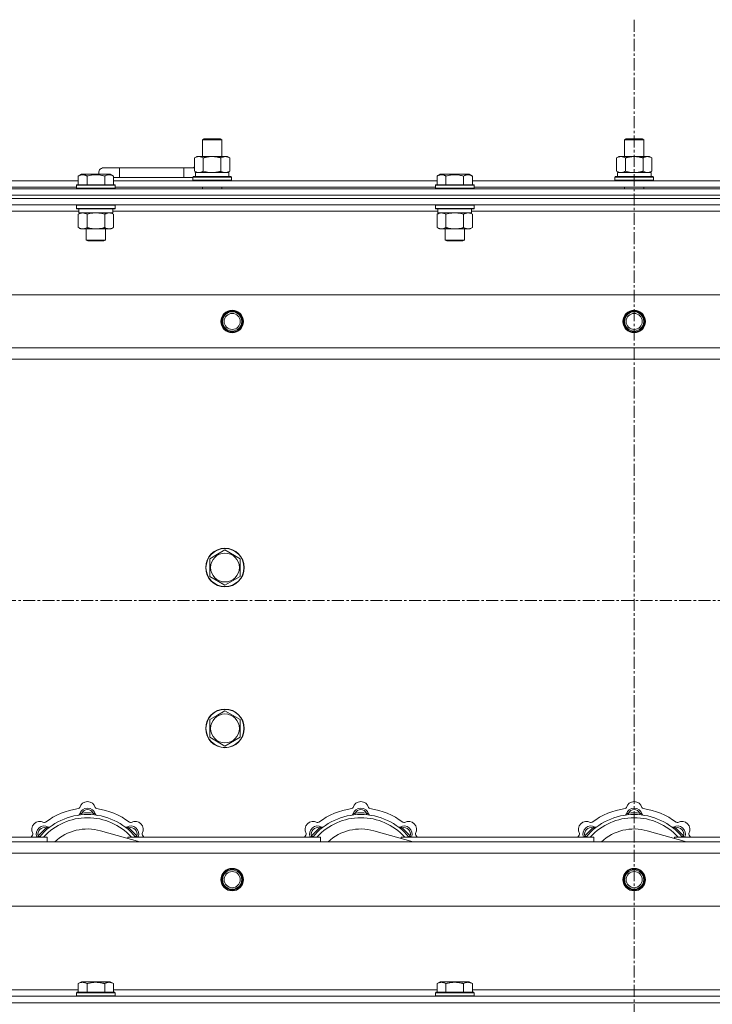
# Model space of a CAD drawing. Units: millimetres. Extents: x 0 to 30654, y -7 to 21000.
# Drawn here: x 9585 to 10016, y 15802 to 16414 of the extents above; entities that cross this region are included whole.
import ezdxf

# ---------------------------------------------------------------- set-up
doc = ezdxf.new("R2010")
doc.units = ezdxf.units.MM
doc.linetypes.add('K5LT_AXLED', pattern=[12, 7.5, -1.5, 1.5, -1.5])
doc.linetypes.add('K5LT_THIN', pattern=[0])
for name, color, linetype, true_color in [('OSI', 2, 'Continuous', 0xffff00), ('R', 1, 'Continuous', 0xff0000), ('WELDING', 7, 'Continuous', 0xffffff)]:
    doc.layers.add(name, color=color, linetype=linetype, true_color=true_color)

msp = doc.modelspace()

# ---------------------------------------------------------------- linework, layer by layer
at = {"layer": 'OSI', "color": 30, "linetype": 'K5LT_AXLED', "lineweight": 18, "true_color": 0xff8000}
for p, q in [((9966.95, 16414.36), (9966.95, 12557.29)), ((2566.95, 16053.29), (10656.95, 16053.29))]:
    msp.add_line(p, q, dxfattribs=at)
at = {"layer": 'R', "color": 7, "linetype": 'K5LT_THIN', "lineweight": 18}
for p, q in [((9698.45, 16339.71), (9699.45, 16340.29)), ((9698.45, 16339.71), (9709.65, 16339.71)), ((9698.45, 16329.29), (9698.45, 16339.71)), ((9699.45, 16340.29), (9708.78, 16340.29)), ((9708.78, 16340.29), (9709.45, 16340.29)), ((9710.45, 16339.71), (9709.45, 16340.29)), ((9709.65, 16339.71), (9710.45, 16339.71)), ((9710.45, 16329.29), (9710.45, 16339.71)), ((9960.95, 16339.71), (9961.95, 16340.29)), ((9960.95, 16339.71), (9972.15, 16339.71)), ((9960.95, 16329.29), (9960.95, 16339.71)), ((9961.95, 16340.29), (9971.28, 16340.29)), ((9971.28, 16340.29), (9971.95, 16340.29)), ((9972.95, 16339.71), (9971.95, 16340.29)), ((9972.15, 16339.71), (9972.95, 16339.71)), ((9972.95, 16329.29), (9972.95, 16339.71)), ((9693.48, 16328.44), (9694.95, 16329.29)), ((9693.48, 16320.14), (9693.48, 16328.44)), ((9694.95, 16329.29), (9704.45, 16329.29)), ((9698.97, 16320.14), (9698.97, 16328.44)), ((9704.45, 16329.29), (9713.95, 16329.29)), ((9709.94, 16320.14), (9709.94, 16328.44)), ((9715.42, 16328.44), (9713.95, 16329.29)), ((9715.42, 16320.14), (9715.42, 16328.44)), ((9955.98, 16328.44), (9957.45, 16329.29)), ((9955.98, 16320.14), (9955.98, 16328.44)), ((9957.45, 16329.29), (9966.95, 16329.29)), ((9961.47, 16320.14), (9961.47, 16328.44)), ((9966.95, 16329.29), (9976.45, 16329.29)), ((9972.44, 16320.14), (9972.44, 16328.44)), ((9977.92, 16328.44), (9976.45, 16329.29)), ((9977.92, 16320.14), (9977.92, 16328.44)), ((9621.18, 16317.13), (9623.18, 16318.29)), ((9624.38, 16318.29), (9623.18, 16318.29)), ((9641.13, 16318.29), (9624.38, 16318.29)), ((9646.95, 16322.29), (9636.95, 16322.29)), ((9643.12, 16317.13), (9641.13, 16318.29)), ((9646.95, 16316.29), (9646.95, 16322.29)), ((9686.95, 16322.29), (9646.95, 16322.29)), ((9686.95, 16316.29), (9686.95, 16322.29)), ((9693.48, 16322.29), (9686.95, 16322.29)), ((9693.48, 16320.14), (9694.95, 16319.29)), ((9694, 16319.29), (9714.95, 16319.29)), ((9694.09, 16317.91), (9694.02, 16316.79)), ((9715.42, 16320.14), (9713.95, 16319.29)), ((9714.95, 16316.79), (9714.95, 16319.29)), ((9844.38, 16317.13), (9846.38, 16318.29)), ((9847.58, 16318.29), (9846.38, 16318.29)), ((9864.33, 16318.29), (9847.58, 16318.29)), ((9866.32, 16317.13), (9864.33, 16318.29)), ((9866.32, 16317.13), (9864.33, 16318.29)), ((9955.98, 16320.14), (9957.45, 16319.29)), ((9956.5, 16319.29), (9977.45, 16319.29)), ((9956.59, 16317.91), (9956.52, 16316.79)), ((9977.92, 16320.14), (9976.45, 16319.29)), ((9977.45, 16316.79), (9977.45, 16319.29)), ((9419.92, 16314.29), (9621.18, 16314.29)), ((9620.15, 16311.49), (9620.33, 16311.79)), ((9621.91, 16311.79), (9620.33, 16311.79)), ((9621.18, 16317.13), (9621.18, 16311.79)), ((9643.98, 16311.79), (9621.91, 16311.79)), ((9626.67, 16317.13), (9626.67, 16311.79)), ((9637.64, 16317.13), (9637.64, 16311.79)), ((9643.12, 16317.13), (9643.12, 16311.79)), ((9646.95, 16316.29), (9643.12, 16316.29)), ((9643.12, 16314.29), (9844.38, 16314.29)), ((9644.15, 16311.49), (9643.98, 16311.79)), ((9686.95, 16316.29), (9646.95, 16316.29)), ((9692.45, 16316.29), (9686.95, 16316.29)), ((9692.45, 16316.49), (9692.63, 16316.79)), ((9692.45, 16314.59), (9692.45, 16316.49)), ((9692.45, 16316.49), (9716.45, 16316.49)), ((9692.45, 16314.59), (9692.63, 16314.29)), ((9692.45, 16314.59), (9716.45, 16314.59)), ((9692.63, 16316.79), (9716.28, 16316.79)), ((9716.45, 16316.49), (9716.28, 16316.79)), ((9716.45, 16314.59), (9716.28, 16314.29)), ((9716.45, 16314.59), (9716.45, 16316.49)), ((9843.35, 16311.49), (9843.53, 16311.79)), ((9845.11, 16311.79), (9843.53, 16311.79)), ((9844.38, 16317.13), (9844.38, 16311.79)), ((9867.18, 16311.79), (9845.11, 16311.79)), ((9849.87, 16317.13), (9849.87, 16311.79)), ((9860.84, 16317.13), (9860.84, 16311.79)), ((9866.32, 16317.13), (9866.32, 16311.79)), ((9866.32, 16314.29), (10067.58, 16314.29)), ((9867.35, 16311.49), (9867.18, 16311.79)), ((9954.95, 16316.49), (9955.13, 16316.79)), ((9954.95, 16314.59), (9954.95, 16316.49)), ((9954.95, 16316.49), (9978.95, 16316.49)), ((9954.95, 16314.59), (9955.13, 16314.29)), ((9954.95, 16314.59), (9978.95, 16314.59)), ((9955.13, 16316.79), (9978.78, 16316.79)), ((9978.95, 16316.49), (9978.78, 16316.79)), ((9978.95, 16314.59), (9978.78, 16314.29)), ((9978.95, 16314.59), (9978.95, 16316.49)), ((9304.95, 16309.29), (10628.95, 16309.29)), ((9420.95, 16310.29), (9620.15, 16310.29)), ((9620.15, 16311.49), (9620.15, 16309.59)), ((9621.76, 16311.49), (9620.15, 16311.49)), ((9620.15, 16309.59), (9620.33, 16309.29)), ((9621.76, 16309.59), (9620.15, 16309.59)), ((9644.15, 16311.49), (9621.76, 16311.49)), ((9644.15, 16309.59), (9621.76, 16309.59)), ((9644.15, 16309.59), (9643.98, 16309.29)), ((9644.15, 16311.49), (9644.15, 16309.59)), ((9644.15, 16310.29), (9843.35, 16310.29)), ((9698.45, 16309.29), (9698.45, 16310.29)), ((9710.45, 16309.29), (9710.45, 16310.29)), ((9843.35, 16311.49), (9843.35, 16309.59)), ((9844.96, 16311.49), (9843.35, 16311.49)), ((9843.35, 16309.59), (9843.53, 16309.29)), ((9844.96, 16309.59), (9843.35, 16309.59)), ((9867.35, 16311.49), (9844.96, 16311.49)), ((9867.35, 16309.59), (9844.96, 16309.59)), ((9867.35, 16309.59), (9867.18, 16309.29)), ((9867.35, 16311.49), (9867.35, 16309.59)), ((9867.35, 16310.29), (10066.55, 16310.29)), ((9960.95, 16309.29), (9960.95, 16310.29)), ((9972.95, 16309.29), (9972.95, 16310.29)), ((9304.95, 16305.29), (10628.95, 16305.29)), ((9304.95, 16305.29), (10628.95, 16305.29)), ((10628.95, 16303.29), (9304.95, 16303.29)), ((9304.95, 16303.29), (10628.95, 16303.29)), ((10628.95, 16299.29), (9304.95, 16299.29)), ((9621.65, 16295.29), (9419.45, 16295.29)), ((9620.15, 16298.99), (9620.33, 16299.29)), ((9620.15, 16298.99), (9620.15, 16297.09)), ((9621.76, 16298.99), (9620.15, 16298.99)), ((9620.15, 16297.09), (9620.33, 16296.79)), ((9621.76, 16297.09), (9620.15, 16297.09)), ((9621.91, 16296.79), (9620.33, 16296.79)), ((9621.18, 16293.44), (9622.65, 16294.29)), ((9621.18, 16293.44), (9621.18, 16285.14)), ((9621.65, 16296.79), (9621.65, 16294.29)), ((9642.65, 16294.29), (9621.65, 16294.29)), ((9644.15, 16298.99), (9621.76, 16298.99)), ((9644.15, 16297.09), (9621.76, 16297.09)), ((9643.98, 16296.79), (9621.91, 16296.79)), ((9626.67, 16293.44), (9626.67, 16285.14)), ((9637.64, 16293.44), (9637.64, 16285.14)), ((9643.12, 16293.44), (9641.65, 16294.29)), ((9642.65, 16296.79), (9642.65, 16294.29)), ((9844.85, 16295.29), (9642.65, 16295.29)), ((9643.12, 16293.44), (9643.12, 16285.14)), ((9644.15, 16298.99), (9643.98, 16299.29)), ((9644.15, 16297.09), (9643.98, 16296.79)), ((9644.15, 16298.99), (9644.15, 16297.09)), ((9843.35, 16298.99), (9843.53, 16299.29)), ((9843.35, 16298.99), (9843.35, 16297.09)), ((9844.96, 16298.99), (9843.35, 16298.99)), ((9843.35, 16297.09), (9843.53, 16296.79)), ((9844.96, 16297.09), (9843.35, 16297.09)), ((9845.11, 16296.79), (9843.53, 16296.79)), ((9844.38, 16293.44), (9845.85, 16294.29)), ((9844.38, 16293.44), (9844.38, 16285.14)), ((9844.85, 16296.79), (9844.85, 16294.29)), ((9865.85, 16294.29), (9844.85, 16294.29)), ((9867.35, 16298.99), (9844.96, 16298.99)), ((9867.35, 16297.09), (9844.96, 16297.09)), ((9867.18, 16296.79), (9845.11, 16296.79)), ((9849.87, 16293.44), (9849.87, 16285.14)), ((9860.84, 16293.44), (9860.84, 16285.14)), ((9866.32, 16293.44), (9864.85, 16294.29)), ((9865.85, 16296.79), (9865.85, 16294.29)), ((10068.05, 16295.29), (9865.85, 16295.29)), ((9866.32, 16293.44), (9866.32, 16285.14)), ((9867.35, 16298.99), (9867.18, 16299.29)), ((9867.35, 16297.09), (9867.18, 16296.79)), ((9867.35, 16298.99), (9867.35, 16297.09)), ((9621.18, 16285.14), (9622.65, 16284.29)), ((9640.38, 16284.29), (9622.65, 16284.29)), ((9626.15, 16284.29), (9626.15, 16277.36)), ((9638.15, 16284.29), (9638.15, 16277.36)), ((9641.65, 16284.29), (9640.38, 16284.29)), ((9643.12, 16285.14), (9641.65, 16284.29)), ((9844.38, 16285.14), (9845.85, 16284.29)), ((9863.58, 16284.29), (9845.85, 16284.29)), ((9849.35, 16284.29), (9849.35, 16277.36)), ((9861.35, 16284.29), (9861.35, 16277.36)), ((9864.85, 16284.29), (9863.58, 16284.29)), ((9866.32, 16285.14), (9864.85, 16284.29)), ((9626.15, 16277.36), (9627.15, 16276.79)), ((9626.96, 16277.36), (9626.15, 16277.36)), ((9638.15, 16277.36), (9626.96, 16277.36)), ((9627.82, 16276.79), (9627.15, 16276.79)), ((9637.15, 16276.79), (9627.82, 16276.79)), ((9638.15, 16277.36), (9637.15, 16276.79)), ((9849.35, 16277.36), (9850.35, 16276.79)), ((9850.16, 16277.36), (9849.35, 16277.36)), ((9861.35, 16277.36), (9850.16, 16277.36)), ((9851.02, 16276.79), (9850.35, 16276.79)), ((9860.35, 16276.79), (9851.02, 16276.79)), ((9861.35, 16277.36), (9860.35, 16276.79)), ((9378.17, 16243.29), (10555.74, 16243.29)), ((9411.17, 16210.29), (10522.74, 16210.29)), ((10516.95, 16203.29), (9416.95, 16203.29)), ((9702.95, 16079.27), (9707.7, 16082.01)), ((9702.95, 16068.3), (9702.95, 16079.27)), ((9707.7, 16082.01), (9712.45, 16084.76)), ((9712.45, 16084.76), (9721.95, 16079.27)), ((9721.95, 16079.27), (9721.95, 16068.3)), ((9712.45, 16062.82), (9702.95, 16068.3)), ((9721.95, 16068.3), (9712.45, 16062.82)), ((9702.95, 15979.27), (9707.7, 15982.01)), ((9707.7, 15982.01), (9712.45, 15984.76)), ((9712.45, 15984.76), (9721.95, 15979.27)), ((9702.95, 15968.3), (9702.95, 15979.27)), ((9721.95, 15979.27), (9721.95, 15968.3)), ((9712.45, 15962.82), (9702.95, 15968.3)), ((9721.95, 15968.3), (9712.45, 15962.82)), ((9623.49, 15920.13), (9623.4, 15921.13)), ((9630.42, 15920.13), (9630.5, 15921.13)), ((9793.49, 15920.13), (9793.4, 15921.13)), ((9800.42, 15920.13), (9800.5, 15921.13)), ((9963.49, 15920.13), (9963.4, 15921.13)), ((9970.42, 15920.13), (9970.5, 15921.13)), ((9601.93, 15911.2), (9601.29, 15911.97)), ((9659.45, 15903.29), (9635.1, 15910.16)), ((9651.97, 15911.2), (9652.62, 15911.97)), ((9771.93, 15911.2), (9771.29, 15911.97)), ((9829.45, 15903.29), (9805.1, 15910.16)), ((9821.97, 15911.2), (9822.62, 15911.97)), ((9941.93, 15911.2), (9941.29, 15911.97)), ((9999.45, 15903.29), (9975.1, 15910.16)), ((9991.97, 15911.2), (9992.62, 15911.97)), ((9416.95, 15903.29), (10516.95, 15903.29)), ((9481.95, 15906.29), (9601.95, 15906.29)), ((9597.04, 15906.31), (9596.27, 15906.95)), ((9601.95, 15903.29), (9601.95, 15906.29)), ((9651.95, 15906.29), (9771.95, 15906.29)), ((9651.95, 15906.29), (9651.95, 15905.4)), ((9656.87, 15906.31), (9657.64, 15906.95)), ((9767.04, 15906.31), (9766.27, 15906.95)), ((9771.95, 15903.29), (9771.95, 15906.29)), ((9821.95, 15906.29), (9821.95, 15905.4)), ((9821.95, 15906.29), (9941.95, 15906.29)), ((9826.87, 15906.31), (9827.64, 15906.95)), ((9937.04, 15906.31), (9936.27, 15906.95)), ((9941.95, 15903.29), (9941.95, 15906.29)), ((9991.95, 15906.29), (9991.95, 15905.4)), ((9991.95, 15906.29), (10111.95, 15906.29)), ((9996.87, 15906.31), (9997.64, 15906.95)), ((10522.74, 15896.29), (9411.17, 15896.29)), ((10555.74, 15863.29), (9378.17, 15863.29)), ((9621.18, 15815.13), (9623.18, 15816.29)), ((9632.15, 15816.29), (9623.18, 15816.29)), ((9641.13, 15816.29), (9632.15, 15816.29)), ((9643.12, 15815.13), (9641.13, 15816.29)), ((9844.38, 15815.13), (9846.38, 15816.29)), ((9855.35, 15816.29), (9846.38, 15816.29)), ((9864.33, 15816.29), (9855.35, 15816.29)), ((9866.32, 15815.13), (9864.33, 15816.29)), ((9419.45, 15811.29), (9621.18, 15811.29)), ((9621.18, 15815.13), (9621.18, 15809.79)), ((9626.67, 15815.13), (9626.67, 15809.79)), ((9637.64, 15815.13), (9637.64, 15809.79)), ((9643.12, 15815.13), (9643.12, 15809.79)), ((9643.12, 15811.29), (9844.38, 15811.29)), ((9844.38, 15815.13), (9844.38, 15809.79)), ((9849.87, 15815.13), (9849.87, 15809.79)), ((9860.84, 15815.13), (9860.84, 15809.79)), ((9866.32, 15815.13), (9866.32, 15809.79)), ((9866.32, 15811.29), (10067.58, 15811.29)), ((9304.95, 15807.29), (10628.95, 15807.29)), ((9620.15, 15809.49), (9620.33, 15809.79)), ((9620.15, 15809.49), (9620.15, 15807.59)), ((9632.15, 15809.49), (9620.15, 15809.49)), ((9620.15, 15807.59), (9620.33, 15807.29)), ((9632.15, 15807.59), (9620.15, 15807.59)), ((9632.15, 15809.79), (9620.33, 15809.79)), ((9643.98, 15809.79), (9632.15, 15809.79)), ((9644.15, 15809.49), (9632.15, 15809.49)), ((9644.15, 15807.59), (9632.15, 15807.59)), ((9644.15, 15809.49), (9643.98, 15809.79)), ((9644.15, 15807.59), (9643.98, 15807.29)), ((9644.15, 15809.49), (9644.15, 15807.59)), ((9843.35, 15809.49), (9843.53, 15809.79)), ((9843.35, 15809.49), (9843.35, 15807.59)), ((9855.35, 15809.49), (9843.35, 15809.49)), ((9843.35, 15807.59), (9843.53, 15807.29)), ((9855.35, 15807.59), (9843.35, 15807.59)), ((9855.35, 15809.79), (9843.53, 15809.79)), ((9867.18, 15809.79), (9855.35, 15809.79)), ((9867.35, 15809.49), (9855.35, 15809.49)), ((9867.35, 15807.59), (9855.35, 15807.59)), ((9867.35, 15809.49), (9867.18, 15809.79)), ((9867.35, 15807.59), (9867.18, 15807.29)), ((9867.35, 15809.49), (9867.35, 15807.59)), ((9304.95, 15803.29), (10628.95, 15803.29)), ((9304.95, 15803.29), (10628.95, 15803.29))]:
    msp.add_line(p, q, dxfattribs=at)
for centre, radius in [((9716.95, 16226.79), 7), ((9716.95, 16226.79), 6.5), ((9716.95, 16226.79), 6), ((9966.95, 16226.79), 7), ((9966.95, 16226.79), 6.5), ((9966.95, 16226.79), 6), ((9716.95, 16226.79), 5), ((9966.95, 16226.79), 5), ((9712.45, 16073.79), 12), ((9712.45, 16073.79), 11.83), ((9712.45, 16073.79), 8.97), ((9712.45, 15973.79), 12), ((9712.45, 15973.79), 11.83), ((9712.45, 15973.79), 8.97), ((9716.95, 15879.79), 7), ((9716.95, 15879.79), 6.5), ((9716.95, 15879.79), 6), ((9716.95, 15879.79), 5), ((9966.95, 15879.79), 7), ((9966.95, 15879.79), 6.5), ((9966.95, 15879.79), 6), ((9966.95, 15879.79), 5)]:
    msp.add_circle(centre, radius, dxfattribs=at)
for centre, radius, start, end in [((9636.95, 16319.29), 3, 90, 199.47122), ((9696.95, 16319.29), 5, 133.94209, 143.1301), ((9626.95, 15923.29), 5, 15.65482, 164.34518), ((9796.95, 15923.29), 5, 15.65482, 164.34518), ((9966.95, 15923.29), 5, 15.65482, 164.34518), ((9626.95, 15881.29), 39, 90, 140.13166), ((9626.95, 15881.29), 43, 97.54502, 127.45498), ((9621.18, 15924.91), 1, 277.54502, 344.34518), ((9621.17, 15920.87), 1, 278.32066, 344.74248), ((9621.17, 15920.87), 1, 278.32066, 344.74248), ((9626.95, 15919.29), 5, 15.25752, 164.74248), ((9626.95, 15919.29), 4, 27.42107, 152.57893), ((9626.95, 15881.29), 40, 84.90746, 95.09254), ((9626.95, 15881.29), 39, 39.86834, 90), ((9632.73, 15924.91), 1, 195.65482, 262.45498), ((9632.74, 15920.87), 1, 195.25752, 261.67934), ((9632.74, 15920.87), 1, 195.25752, 261.67934), ((9626.95, 15881.29), 43, 52.54502, 82.45498), ((9796.95, 15881.29), 39, 90, 140.13166), ((9796.95, 15881.29), 43, 97.54502, 127.45498), ((9791.18, 15924.91), 1, 277.54502, 344.34518), ((9791.17, 15920.87), 1, 278.32066, 344.74248), ((9791.17, 15920.87), 1, 278.32066, 344.74248), ((9796.95, 15919.29), 5, 15.25752, 164.74248), ((9796.95, 15919.29), 4, 27.42107, 152.57893), ((9796.95, 15881.29), 40, 84.90746, 95.09254), ((9796.95, 15881.29), 39, 39.86834, 90), ((9802.73, 15924.91), 1, 195.65482, 262.45498), ((9802.74, 15920.87), 1, 195.25752, 261.67934), ((9802.74, 15920.87), 1, 195.25752, 261.67934), ((9796.95, 15881.29), 43, 52.54502, 82.45498), ((9966.95, 15881.29), 39, 90, 140.13166), ((9966.95, 15881.29), 43, 97.54502, 127.45498), ((9961.18, 15924.91), 1, 277.54502, 344.34518), ((9961.17, 15920.87), 1, 278.32066, 344.74248), ((9961.17, 15920.87), 1, 278.32066, 344.74248), ((9966.95, 15919.29), 5, 15.25752, 164.74248), ((9966.95, 15919.29), 4, 27.42107, 152.57893), ((9966.95, 15881.29), 40, 84.90746, 95.09254), ((9966.95, 15881.29), 39, 39.86834, 90), ((9972.73, 15924.91), 1, 195.65482, 262.45498), ((9972.74, 15920.87), 1, 195.25752, 261.67934), ((9972.74, 15920.87), 1, 195.25752, 261.67934), ((9966.95, 15881.29), 43, 52.54502, 82.45498), ((9597.26, 15910.99), 5, 60.65482, 209.34518), ((9626.95, 15881.29), 37, 90, 137.49336), ((9600.2, 15916.22), 1, 240.65482, 307.45498), ((9626.95, 15881.29), 37, 42.50664, 90), ((9653.71, 15916.22), 1, 232.54502, 299.34518), ((9656.65, 15910.99), 5, 330.65482, 119.34518), ((9767.26, 15910.99), 5, 60.65482, 209.34518), ((9796.95, 15881.29), 37, 90, 137.49336), ((9770.2, 15916.22), 1, 240.65482, 307.45498), ((9796.95, 15881.29), 37, 42.50664, 90), ((9823.71, 15916.22), 1, 232.54502, 299.34518), ((9826.65, 15910.99), 5, 330.65482, 119.34518), ((9937.26, 15910.99), 5, 60.65482, 209.34518), ((9966.95, 15881.29), 37, 90, 137.49336), ((9940.2, 15916.22), 1, 240.65482, 307.45498), ((9966.95, 15881.29), 37, 42.50664, 90), ((9993.71, 15916.22), 1, 232.54502, 299.34518), ((9996.65, 15910.99), 5, 330.65482, 119.34518), ((9592.03, 15908.05), 1, 322.54502, 29.34518), ((9600.08, 15908.16), 5, 60.25752, 201.96323), ((9600.08, 15908.16), 4, 72.42107, 197.57893), ((9626.95, 15881.29), 40, 129.90746, 140.09254), ((9603.06, 15913.37), 1, 240.25752, 306.67934), ((9603.06, 15913.37), 1, 240.25752, 306.67934), ((9626.95, 15881.29), 30, 74.23556, 132.83343), ((9650.85, 15913.37), 1, 233.32066, 299.74248), ((9650.85, 15913.37), 1, 233.32066, 299.74248), ((9653.82, 15908.16), 5, 338.03677, 119.74248), ((9653.82, 15908.16), 4, 342.42107, 107.57893), ((9626.95, 15881.29), 40, 39.90746, 50.09254), ((9661.88, 15908.05), 1, 150.65482, 217.45498), ((9762.03, 15908.05), 1, 322.54502, 29.34518), ((9770.08, 15908.16), 5, 60.25752, 201.96323), ((9770.08, 15908.16), 4, 72.42107, 197.57893), ((9796.95, 15881.29), 40, 129.90746, 140.09254), ((9773.06, 15913.37), 1, 240.25752, 306.67934), ((9773.06, 15913.37), 1, 240.25752, 306.67934), ((9796.95, 15881.29), 30, 74.23556, 132.83343), ((9820.85, 15913.37), 1, 233.32066, 299.74248), ((9820.85, 15913.37), 1, 233.32066, 299.74248), ((9823.82, 15908.16), 5, 338.03677, 119.74248), ((9823.82, 15908.16), 4, 342.42107, 107.57893), ((9796.95, 15881.29), 40, 39.90746, 50.09254), ((9831.88, 15908.05), 1, 150.65482, 217.45498), ((9932.03, 15908.05), 1, 322.54502, 29.34518), ((9940.08, 15908.16), 5, 60.25752, 201.96323), ((9940.08, 15908.16), 4, 72.42107, 197.57893), ((9966.95, 15881.29), 40, 129.90746, 140.09254), ((9943.06, 15913.37), 1, 240.25752, 306.67934), ((9943.06, 15913.37), 1, 240.25752, 306.67934), ((9966.95, 15881.29), 30, 74.23556, 132.83343), ((9990.85, 15913.37), 1, 233.32066, 299.74248), ((9990.85, 15913.37), 1, 233.32066, 299.74248), ((9993.82, 15908.16), 5, 338.03677, 119.74248), ((9993.82, 15908.16), 4, 342.42107, 107.57893), ((9966.95, 15881.29), 40, 39.90746, 50.09254), ((10001.88, 15908.05), 1, 150.65482, 217.45498), ((9626.95, 15881.29), 43, 142.54502, 144.45126), ((9626.95, 15881.29), 43, 35.54874, 37.45498), ((9796.95, 15881.29), 43, 142.54502, 144.45126), ((9796.95, 15881.29), 43, 35.54874, 37.45498), ((9966.95, 15881.29), 43, 142.54502, 144.45126), ((9966.95, 15881.29), 43, 35.54874, 37.45498)]:
    msp.add_arc(centre, radius, start, end, dxfattribs=at)
for centre in [(9704.45, 16321.46), (9966.95, 16321.46)]:
    msp.add_ellipse(centre, major_axis=(0, 22.52), ratio=0.466308, start_param=1.667355, end_param=1.779747, dxfattribs=at)
at = {"layer": 'WELDING', "color": 7, "linetype": 'K5LT_THIN', "lineweight": 18}
for p, q in [((9698.97, 16320.14), (9700.77, 16319.69)), ((9700.77, 16319.69), (9702.6, 16319.39)), ((9702.6, 16319.39), (9704.45, 16319.29)), ((9961.47, 16320.14), (9963.27, 16319.69)), ((9963.27, 16319.69), (9965.1, 16319.39)), ((9965.1, 16319.39), (9966.95, 16319.29)), ((9628.47, 16293.89), (9626.67, 16293.44)), ((9630.3, 16294.18), (9628.47, 16293.89)), ((9632.15, 16294.29), (9630.3, 16294.18)), ((9634.01, 16294.18), (9632.15, 16294.29)), ((9635.84, 16293.89), (9634.01, 16294.18)), ((9637.64, 16293.44), (9635.84, 16293.89)), ((9641.31, 16294.18), (9640.38, 16294.29)), ((9642.22, 16293.89), (9641.31, 16294.18)), ((9643.12, 16293.44), (9642.22, 16293.89)), ((9851.67, 16293.89), (9849.87, 16293.44)), ((9853.5, 16294.18), (9851.67, 16293.89)), ((9855.35, 16294.29), (9853.5, 16294.18)), ((9857.21, 16294.18), (9855.35, 16294.29)), ((9859.04, 16293.89), (9857.21, 16294.18)), ((9860.84, 16293.44), (9859.04, 16293.89)), ((9864.51, 16294.18), (9863.58, 16294.29)), ((9865.42, 16293.89), (9864.51, 16294.18)), ((9866.32, 16293.44), (9865.42, 16293.89)), ((9596.09, 15906.5), (9596.01, 15906.29)), ((9596.18, 15906.72), (9596.09, 15906.5)), ((9596.27, 15906.95), (9596.18, 15906.72)), ((9657.64, 15906.95), (9657.73, 15906.72)), ((9657.73, 15906.72), (9657.81, 15906.5)), ((9657.81, 15906.5), (9657.9, 15906.29)), ((9766.09, 15906.5), (9766.01, 15906.29)), ((9766.18, 15906.72), (9766.09, 15906.5)), ((9766.27, 15906.95), (9766.18, 15906.72)), ((9827.64, 15906.95), (9827.73, 15906.72)), ((9827.73, 15906.72), (9827.81, 15906.5)), ((9827.81, 15906.5), (9827.9, 15906.29)), ((9936.09, 15906.5), (9936.01, 15906.29)), ((9936.18, 15906.72), (9936.09, 15906.5)), ((9936.27, 15906.95), (9936.18, 15906.72)), ((9997.64, 15906.95), (9997.73, 15906.72)), ((9997.73, 15906.72), (9997.81, 15906.5)), ((9997.81, 15906.5), (9997.9, 15906.29))]:
    msp.add_line(p, q, dxfattribs=at)
for points, knots in [([(9698.97, 16328.44), (9698.65, 16328.63), (9698.18, 16328.86), (9697.6, 16329.07), (9697.26, 16329.16), (9696.96, 16329.23), (9696.61, 16329.27), (9696.26, 16329.29), (9695.9, 16329.28), (9695.59, 16329.24), (9695.26, 16329.18), (9694.81, 16329.06), (9694.2, 16328.83), (9693.74, 16328.59), (9693.48, 16328.44)], [0, 0, 0, 0, 2.72415, 3.912285, 4.716446, 5.530362, 6.353984, 7.500189, 8.40607, 9.211142, 9.998759, 11.128707, 12.847273, 15, 15, 15, 15]), ([(9704.45, 16329.29), (9704.4, 16329.29), (9704.28, 16329.29), (9704.1, 16329.28), (9703.92, 16329.28), (9703.74, 16329.27), (9703.57, 16329.26), (9703.33, 16329.25), (9702.92, 16329.22), (9702.45, 16329.17), (9701.98, 16329.11), (9701.62, 16329.05), (9701.27, 16328.99), (9700.9, 16328.92), (9700.54, 16328.84), (9700.2, 16328.76), (9699.88, 16328.69), (9699.58, 16328.61), (9699.27, 16328.53), (9699.07, 16328.47), (9698.97, 16328.44)], [0, 0, 0, 0, 0.13683, 0.27366, 0.41049, 0.54732, 0.68415, 0.820981, 1.094641, 1.641961, 1.915621, 2.189281, 2.472595, 2.755908, 3.039221, 3.322535, 3.565256, 3.807977, 4.050698, 4.293419, 4.293419, 4.293419, 4.293419]), ([(9709.94, 16328.44), (9709.83, 16328.47), (9709.57, 16328.54), (9709.23, 16328.64), (9708.91, 16328.72), (9708.59, 16328.79), (9708.23, 16328.87), (9707.88, 16328.94), (9707.63, 16328.99), (9707.4, 16329.03), (9707.13, 16329.08), (9706.7, 16329.14), (9706.23, 16329.2), (9705.73, 16329.24), (9705.38, 16329.26), (9705.09, 16329.28), (9704.88, 16329.28), (9704.67, 16329.29), (9704.53, 16329.29), (9704.45, 16329.29)], [0, 0, 0, 0, 0.253231, 0.633077, 0.823001, 1.012924, 1.39277, 1.683866, 1.829413, 1.974961, 2.22598, 2.476999, 2.979038, 3.307633, 3.636228, 3.800526, 3.964824, 4.129121, 4.293419, 4.293419, 4.293419, 4.293419]), ([(9715.42, 16328.44), (9715.1, 16328.63), (9714.63, 16328.86), (9714.06, 16329.07), (9713.71, 16329.16), (9713.41, 16329.23), (9713.07, 16329.27), (9712.71, 16329.29), (9712.36, 16329.28), (9712.05, 16329.24), (9711.71, 16329.18), (9711.27, 16329.06), (9710.66, 16328.83), (9710.19, 16328.59), (9709.94, 16328.44)], [0, 0, 0, 0, 2.72415, 3.912285, 4.716446, 5.530362, 6.353984, 7.500189, 8.40607, 9.211142, 9.998759, 11.128707, 12.847273, 15, 15, 15, 15]), ([(9961.47, 16328.44), (9961.15, 16328.63), (9960.68, 16328.86), (9960.1, 16329.07), (9959.76, 16329.16), (9959.46, 16329.23), (9959.11, 16329.27), (9958.76, 16329.29), (9958.4, 16329.28), (9958.09, 16329.24), (9957.76, 16329.18), (9957.31, 16329.06), (9956.7, 16328.83), (9956.24, 16328.59), (9955.98, 16328.44)], [0, 0, 0, 0, 2.72415, 3.912285, 4.716446, 5.530362, 6.353984, 7.500189, 8.40607, 9.211142, 9.998759, 11.128707, 12.847273, 15, 15, 15, 15]), ([(9966.95, 16329.29), (9966.9, 16329.29), (9966.78, 16329.29), (9966.6, 16329.28), (9966.42, 16329.28), (9966.24, 16329.27), (9966.07, 16329.26), (9965.83, 16329.25), (9965.42, 16329.22), (9964.95, 16329.17), (9964.48, 16329.11), (9964.12, 16329.05), (9963.77, 16328.99), (9963.4, 16328.92), (9963.04, 16328.84), (9962.7, 16328.76), (9962.38, 16328.69), (9962.08, 16328.61), (9961.77, 16328.53), (9961.57, 16328.47), (9961.47, 16328.44)], [0, 0, 0, 0, 0.13683, 0.27366, 0.41049, 0.54732, 0.68415, 0.820981, 1.094641, 1.641961, 1.915621, 2.189281, 2.472595, 2.755908, 3.039221, 3.322535, 3.565256, 3.807977, 4.050698, 4.293419, 4.293419, 4.293419, 4.293419]), ([(9972.44, 16328.44), (9972.33, 16328.47), (9972.07, 16328.54), (9971.73, 16328.64), (9971.41, 16328.72), (9971.09, 16328.79), (9970.73, 16328.87), (9970.38, 16328.94), (9970.13, 16328.99), (9969.9, 16329.03), (9969.63, 16329.08), (9969.2, 16329.14), (9968.73, 16329.2), (9968.23, 16329.24), (9967.88, 16329.26), (9967.59, 16329.28), (9967.38, 16329.28), (9967.17, 16329.29), (9967.03, 16329.29), (9966.95, 16329.29)], [0, 0, 0, 0, 0.253231, 0.633077, 0.823001, 1.012924, 1.39277, 1.683866, 1.829413, 1.974961, 2.22598, 2.476999, 2.979038, 3.307633, 3.636228, 3.800526, 3.964824, 4.129121, 4.293419, 4.293419, 4.293419, 4.293419]), ([(9977.92, 16328.44), (9977.6, 16328.63), (9977.13, 16328.86), (9976.56, 16329.07), (9976.21, 16329.16), (9975.91, 16329.23), (9975.57, 16329.27), (9975.21, 16329.29), (9974.86, 16329.28), (9974.55, 16329.24), (9974.21, 16329.18), (9973.77, 16329.06), (9973.16, 16328.83), (9972.69, 16328.59), (9972.44, 16328.44)], [0, 0, 0, 0, 2.72415, 3.912285, 4.716446, 5.530362, 6.353984, 7.500189, 8.40607, 9.211142, 9.998759, 11.128707, 12.847273, 15, 15, 15, 15]), ([(9623.93, 16317.98), (9623.78, 16317.98), (9623.5, 16317.97), (9623.06, 16317.9), (9622.66, 16317.8), (9622.02, 16317.57), (9621.54, 16317.34), (9621.18, 16317.13)], [0, 0, 0, 0, 1.226606, 2.409535, 3.824463, 4.76519, 8, 8, 8, 8]), ([(9626.67, 16317.13), (9626.49, 16317.24), (9626.15, 16317.42), (9625.59, 16317.67), (9625.07, 16317.84), (9624.56, 16317.94), (9624.2, 16317.98), (9623.99, 16317.98), (9623.93, 16317.98)], [0, 0, 0, 0, 1.81824, 3.449192, 5.5205, 6.92415, 8.399389, 9, 9, 9, 9]), ([(9637.64, 16317.13), (9637.4, 16317.2), (9636.78, 16317.37), (9635.66, 16317.64), (9634.54, 16317.83), (9633.58, 16317.93), (9632.94, 16317.97), (9632.44, 16317.98), (9632.08, 16317.98), (9631.74, 16317.98), (9631.35, 16317.97), (9630.89, 16317.94), (9630.43, 16317.9), (9629.78, 16317.82), (9628.77, 16317.66), (9627.66, 16317.41), (9626.91, 16317.2), (9626.67, 16317.13)], [0, 0, 0, 0, 2.896048, 7.635036, 13.675312, 16.352744, 19.030177, 21.193346, 22.27493, 23.356515, 25.164905, 26.973294, 28.781684, 30.590074, 34.691771, 40.985529, 43.953237, 43.953237, 43.953237, 43.953237]), ([(9643.12, 16317.13), (9642.8, 16317.32), (9642.4, 16317.52), (9641.9, 16317.71), (9641.64, 16317.8), (9641.37, 16317.87), (9641.08, 16317.93), (9640.76, 16317.97), (9640.4, 16317.99), (9640.05, 16317.97), (9639.73, 16317.94), (9639.38, 16317.87), (9638.94, 16317.75), (9638.35, 16317.52), (9637.9, 16317.28), (9637.64, 16317.13)], [0, 0, 0, 0, 2.912728, 3.529104, 4.366059, 5.20805, 5.90491, 6.841792, 7.999747, 8.992853, 9.878966, 10.753647, 12.031595, 13.665019, 16, 16, 16, 16]), ([(9693.48, 16320.14), (9693.77, 16319.97), (9694.21, 16319.75), (9694.77, 16319.53), (9695.16, 16319.42), (9695.51, 16319.34), (9695.87, 16319.3), (9696.11, 16319.29), (9696.23, 16319.29)], [0, 0, 0, 0, 2.905563, 4.375924, 5.511195, 6.679161, 7.850161, 9, 9, 9, 9]), ([(9696.23, 16319.29), (9696.35, 16319.29), (9696.6, 16319.3), (9696.97, 16319.35), (9697.34, 16319.43), (9697.8, 16319.57), (9698.34, 16319.79), (9698.77, 16320.02), (9698.97, 16320.14)], [0, 0, 0, 0, 1.192024, 2.404251, 3.60809, 4.765234, 6.955738, 9, 9, 9, 9]), ([(9704.45, 16319.29), (9704.64, 16319.29), (9705, 16319.29), (9705.55, 16319.32), (9706.11, 16319.37), (9706.6, 16319.42), (9706.95, 16319.47), (9707.18, 16319.51), (9707.36, 16319.54), (9707.53, 16319.57), (9707.7, 16319.6), (9707.87, 16319.63), (9708.07, 16319.67), (9708.28, 16319.72), (9708.6, 16319.79), (9708.92, 16319.86), (9709.23, 16319.94), (9709.47, 16320), (9709.7, 16320.07), (9709.86, 16320.11), (9709.94, 16320.14)], [0, 0, 0, 0, 0.426692, 0.853385, 1.280077, 1.70677, 1.976977, 2.112081, 2.247185, 2.382289, 2.517392, 2.652496, 2.7876, 2.975699, 3.163798, 3.539996, 3.728096, 3.916195, 4.104294, 4.292393, 4.292393, 4.292393, 4.292393]), ([(9709.94, 16320.14), (9710.23, 16319.97), (9710.66, 16319.75), (9711.22, 16319.53), (9711.61, 16319.42), (9711.97, 16319.34), (9712.32, 16319.3), (9712.56, 16319.29), (9712.68, 16319.29)], [0, 0, 0, 0, 2.905563, 4.375924, 5.511195, 6.679161, 7.850161, 9, 9, 9, 9]), ([(9712.68, 16319.29), (9712.81, 16319.29), (9713.05, 16319.3), (9713.43, 16319.35), (9713.79, 16319.43), (9714.25, 16319.57), (9714.8, 16319.79), (9715.22, 16320.02), (9715.42, 16320.14)], [0, 0, 0, 0, 1.192024, 2.404251, 3.60809, 4.765234, 6.955738, 9, 9, 9, 9]), ([(9847.13, 16317.98), (9846.98, 16317.98), (9846.7, 16317.97), (9846.26, 16317.9), (9845.86, 16317.8), (9845.22, 16317.57), (9844.74, 16317.34), (9844.38, 16317.13)], [0, 0, 0, 0, 1.226606, 2.409535, 3.824463, 4.76519, 8, 8, 8, 8]), ([(9849.87, 16317.13), (9849.69, 16317.24), (9849.35, 16317.42), (9848.79, 16317.67), (9848.27, 16317.84), (9847.76, 16317.94), (9847.4, 16317.98), (9847.19, 16317.98), (9847.13, 16317.98)], [0, 0, 0, 0, 1.81824, 3.449192, 5.5205, 6.92415, 8.399389, 9, 9, 9, 9]), ([(9860.84, 16317.13), (9860.6, 16317.2), (9859.98, 16317.37), (9858.86, 16317.64), (9857.74, 16317.83), (9856.78, 16317.93), (9856.14, 16317.97), (9855.64, 16317.98), (9855.28, 16317.98), (9854.94, 16317.98), (9854.55, 16317.97), (9854.09, 16317.94), (9853.63, 16317.9), (9852.98, 16317.82), (9851.97, 16317.66), (9850.86, 16317.41), (9850.11, 16317.2), (9849.87, 16317.13)], [0, 0, 0, 0, 2.896048, 7.635036, 13.675312, 16.352744, 19.030177, 21.193346, 22.27493, 23.356515, 25.164905, 26.973294, 28.781684, 30.590074, 34.691771, 40.985529, 43.953237, 43.953237, 43.953237, 43.953237]), ([(9866.32, 16317.13), (9866, 16317.32), (9865.6, 16317.52), (9865.1, 16317.71), (9864.84, 16317.8), (9864.57, 16317.87), (9864.28, 16317.93), (9863.96, 16317.97), (9863.6, 16317.99), (9863.25, 16317.97), (9862.93, 16317.94), (9862.58, 16317.87), (9862.14, 16317.75), (9861.55, 16317.52), (9861.1, 16317.28), (9860.84, 16317.13)], [0, 0, 0, 0, 2.912728, 3.529104, 4.366059, 5.20805, 5.90491, 6.841792, 7.999747, 8.992853, 9.878966, 10.753647, 12.031595, 13.665019, 16, 16, 16, 16]), ([(9955.98, 16320.14), (9956.27, 16319.97), (9956.71, 16319.75), (9957.27, 16319.53), (9957.66, 16319.42), (9958.01, 16319.34), (9958.37, 16319.3), (9958.61, 16319.29), (9958.73, 16319.29)], [0, 0, 0, 0, 2.905563, 4.375924, 5.511195, 6.679161, 7.850161, 9, 9, 9, 9]), ([(9958.73, 16319.29), (9958.85, 16319.29), (9959.1, 16319.3), (9959.47, 16319.35), (9959.84, 16319.43), (9960.3, 16319.57), (9960.84, 16319.79), (9961.27, 16320.02), (9961.47, 16320.14)], [0, 0, 0, 0, 1.192024, 2.404251, 3.60809, 4.765234, 6.955738, 9, 9, 9, 9]), ([(9966.95, 16319.29), (9967.14, 16319.29), (9967.5, 16319.29), (9968.05, 16319.32), (9968.61, 16319.37), (9969.1, 16319.42), (9969.45, 16319.47), (9969.68, 16319.51), (9969.86, 16319.54), (9970.03, 16319.57), (9970.2, 16319.6), (9970.37, 16319.63), (9970.57, 16319.67), (9970.78, 16319.72), (9971.1, 16319.79), (9971.42, 16319.86), (9971.73, 16319.94), (9971.97, 16320), (9972.2, 16320.07), (9972.36, 16320.11), (9972.44, 16320.14)], [0, 0, 0, 0, 0.426692, 0.853385, 1.280077, 1.70677, 1.976977, 2.112081, 2.247185, 2.382289, 2.517392, 2.652496, 2.7876, 2.975699, 3.163798, 3.539996, 3.728096, 3.916195, 4.104294, 4.292393, 4.292393, 4.292393, 4.292393]), ([(9972.44, 16320.14), (9972.73, 16319.97), (9973.16, 16319.75), (9973.72, 16319.53), (9974.11, 16319.42), (9974.47, 16319.34), (9974.82, 16319.3), (9975.06, 16319.29), (9975.18, 16319.29)], [0, 0, 0, 0, 2.905563, 4.375924, 5.511195, 6.679161, 7.850161, 9, 9, 9, 9]), ([(9975.18, 16319.29), (9975.31, 16319.29), (9975.55, 16319.3), (9975.93, 16319.35), (9976.29, 16319.43), (9976.75, 16319.57), (9977.3, 16319.79), (9977.72, 16320.02), (9977.92, 16320.14)], [0, 0, 0, 0, 1.192024, 2.404251, 3.60809, 4.765234, 6.955738, 9, 9, 9, 9]), ([(9623.93, 16294.29), (9623.8, 16294.29), (9623.55, 16294.28), (9623.18, 16294.23), (9622.82, 16294.14), (9622.35, 16294), (9621.81, 16293.78), (9621.39, 16293.56), (9621.18, 16293.44)], [0, 0, 0, 0, 1.192024, 2.404251, 3.60809, 4.765234, 6.955738, 9, 9, 9, 9]), ([(9626.67, 16293.44), (9626.38, 16293.6), (9625.94, 16293.83), (9625.38, 16294.04), (9625, 16294.15), (9624.64, 16294.23), (9624.28, 16294.28), (9624.04, 16294.29), (9623.93, 16294.29)], [0, 0, 0, 0, 2.905563, 4.375924, 5.511195, 6.679161, 7.850161, 9, 9, 9, 9]), ([(9640.38, 16294.29), (9640.19, 16294.29), (9639.88, 16294.27), (9639.39, 16294.18), (9638.87, 16294.03), (9638.27, 16293.78), (9637.84, 16293.56), (9637.64, 16293.44)], [0, 0, 0, 0, 1.597458, 2.676777, 4.235764, 6.182879, 8, 8, 8, 8]), ([(9847.13, 16294.29), (9847, 16294.29), (9846.75, 16294.28), (9846.38, 16294.23), (9846.02, 16294.14), (9845.55, 16294), (9845.01, 16293.78), (9844.59, 16293.56), (9844.38, 16293.44)], [0, 0, 0, 0, 1.192024, 2.404251, 3.60809, 4.765234, 6.955738, 9, 9, 9, 9]), ([(9849.87, 16293.44), (9849.58, 16293.6), (9849.14, 16293.83), (9848.58, 16294.04), (9848.2, 16294.15), (9847.84, 16294.23), (9847.48, 16294.28), (9847.24, 16294.29), (9847.13, 16294.29)], [0, 0, 0, 0, 2.905563, 4.375924, 5.511195, 6.679161, 7.850161, 9, 9, 9, 9]), ([(9863.58, 16294.29), (9863.39, 16294.29), (9863.08, 16294.27), (9862.59, 16294.18), (9862.07, 16294.03), (9861.47, 16293.78), (9861.04, 16293.56), (9860.84, 16293.44)], [0, 0, 0, 0, 1.597458, 2.676777, 4.235764, 6.182879, 8, 8, 8, 8]), ([(9621.18, 16285.14), (9621.51, 16284.95), (9621.98, 16284.71), (9622.55, 16284.51), (9622.9, 16284.41), (9623.2, 16284.35), (9623.54, 16284.3), (9623.9, 16284.28), (9624.25, 16284.3), (9624.56, 16284.33), (9624.9, 16284.4), (9625.34, 16284.52), (9625.95, 16284.75), (9626.41, 16284.99), (9626.67, 16285.14)], [0, 0, 0, 0, 2.72415, 3.912285, 4.716446, 5.530362, 6.353984, 7.500189, 8.40607, 9.211142, 9.998759, 11.128707, 12.847273, 15, 15, 15, 15]), ([(9626.67, 16285.14), (9626.76, 16285.11), (9626.95, 16285.06), (9627.22, 16284.98), (9627.5, 16284.91), (9628.06, 16284.77), (9628.82, 16284.61), (9629.8, 16284.45), (9630.52, 16284.36), (9631.07, 16284.32), (9631.43, 16284.3), (9631.73, 16284.29), (9631.97, 16284.29), (9632.21, 16284.29), (9632.52, 16284.29), (9632.88, 16284.3), (9633.24, 16284.32), (9633.72, 16284.36), (9634.33, 16284.42), (9635.24, 16284.56), (9636.13, 16284.74), (9636.89, 16284.93), (9637.32, 16285.04), (9637.53, 16285.11), (9637.64, 16285.14)], [0, 0, 0, 0, 0.360272, 0.720544, 1.080816, 1.441087, 2.882175, 4.029166, 5.176157, 5.634334, 6.092512, 6.546256, 6.773128, 7, 7.455961, 7.911922, 8.367882, 8.823843, 9.735765, 10.647686, 12.323843, 13.161922, 13.580961, 14, 14, 14, 14]), ([(9637.64, 16285.14), (9637.89, 16284.99), (9638.32, 16284.77), (9638.93, 16284.53), (9639.46, 16284.38), (9639.94, 16284.3), (9640.24, 16284.29), (9640.38, 16284.29)], [0, 0, 0, 0, 2.217775, 3.830428, 5.353122, 6.821732, 8, 8, 8, 8]), ([(9640.38, 16284.29), (9640.56, 16284.29), (9640.92, 16284.31), (9641.35, 16284.4), (9641.85, 16284.54), (9642.41, 16284.75), (9642.89, 16285), (9643.12, 16285.14)], [0, 0, 0, 0, 1.523216, 3.057663, 3.814901, 5.878539, 8, 8, 8, 8]), ([(9844.38, 16285.14), (9844.71, 16284.95), (9845.18, 16284.71), (9845.75, 16284.51), (9846.1, 16284.41), (9846.4, 16284.35), (9846.74, 16284.3), (9847.1, 16284.28), (9847.45, 16284.3), (9847.76, 16284.33), (9848.1, 16284.4), (9848.54, 16284.52), (9849.15, 16284.75), (9849.61, 16284.99), (9849.87, 16285.14)], [0, 0, 0, 0, 2.72415, 3.912285, 4.716446, 5.530362, 6.353984, 7.500189, 8.40607, 9.211142, 9.998759, 11.128707, 12.847273, 15, 15, 15, 15]), ([(9849.87, 16285.14), (9849.96, 16285.11), (9850.15, 16285.06), (9850.42, 16284.98), (9850.7, 16284.91), (9851.26, 16284.77), (9852.02, 16284.61), (9853, 16284.45), (9853.72, 16284.36), (9854.27, 16284.32), (9854.63, 16284.3), (9854.93, 16284.29), (9855.17, 16284.29), (9855.41, 16284.29), (9855.72, 16284.29), (9856.08, 16284.3), (9856.44, 16284.32), (9856.92, 16284.36), (9857.53, 16284.42), (9858.44, 16284.56), (9859.33, 16284.74), (9860.09, 16284.93), (9860.52, 16285.04), (9860.73, 16285.11), (9860.84, 16285.14)], [0, 0, 0, 0, 0.360272, 0.720544, 1.080816, 1.441087, 2.882175, 4.029166, 5.176157, 5.634334, 6.092512, 6.546256, 6.773128, 7, 7.455961, 7.911922, 8.367882, 8.823843, 9.735765, 10.647686, 12.323843, 13.161922, 13.580961, 14, 14, 14, 14]), ([(9860.84, 16285.14), (9861.09, 16284.99), (9861.52, 16284.77), (9862.13, 16284.53), (9862.66, 16284.38), (9863.14, 16284.3), (9863.44, 16284.29), (9863.58, 16284.29)], [0, 0, 0, 0, 2.217775, 3.830428, 5.353122, 6.821732, 8, 8, 8, 8]), ([(9863.58, 16284.29), (9863.76, 16284.29), (9864.12, 16284.31), (9864.55, 16284.4), (9865.05, 16284.54), (9865.61, 16284.75), (9866.09, 16285), (9866.32, 16285.14)], [0, 0, 0, 0, 1.523216, 3.057663, 3.814901, 5.878539, 8, 8, 8, 8]), ([(9623.4, 15921.13), (9623.33, 15921.1), (9623.19, 15921.03), (9623, 15920.95), (9622.83, 15920.88), (9622.68, 15920.82), (9622.5, 15920.75), (9622.36, 15920.69), (9622.25, 15920.65), (9622.19, 15920.63), (9622.14, 15920.61), (9622.13, 15920.6), (9622.13, 15920.6)], [0, 0, 0, 0, 1.543644, 2.917435, 4.093018, 5.260536, 6.386781, 8.556995, 9.6064, 10.60913, 11.565185, 13, 13, 13, 13]), ([(9630.5, 15921.13), (9630.58, 15921.1), (9630.72, 15921.03), (9630.91, 15920.95), (9631.08, 15920.88), (9631.23, 15920.82), (9631.41, 15920.75), (9631.55, 15920.69), (9631.66, 15920.65), (9631.72, 15920.63), (9631.77, 15920.61), (9631.78, 15920.6), (9631.78, 15920.6)], [0, 0, 0, 0, 1.543645, 2.917436, 4.093019, 5.260537, 6.386782, 8.556995, 9.606401, 10.609131, 11.565186, 13, 13, 13, 13]), ([(9793.4, 15921.13), (9793.33, 15921.1), (9793.19, 15921.03), (9793, 15920.95), (9792.83, 15920.88), (9792.68, 15920.82), (9792.5, 15920.75), (9792.36, 15920.69), (9792.25, 15920.65), (9792.19, 15920.63), (9792.14, 15920.61), (9792.13, 15920.6), (9792.13, 15920.6)], [0, 0, 0, 0, 1.543644, 2.917435, 4.093018, 5.260536, 6.386781, 8.556995, 9.6064, 10.60913, 11.565185, 13, 13, 13, 13]), ([(9800.5, 15921.13), (9800.58, 15921.1), (9800.72, 15921.03), (9800.91, 15920.95), (9801.08, 15920.88), (9801.23, 15920.82), (9801.41, 15920.75), (9801.55, 15920.69), (9801.66, 15920.65), (9801.72, 15920.63), (9801.77, 15920.61), (9801.78, 15920.6), (9801.78, 15920.6)], [0, 0, 0, 0, 1.543645, 2.917436, 4.093019, 5.260537, 6.386782, 8.556995, 9.606401, 10.609131, 11.565186, 13, 13, 13, 13]), ([(9963.4, 15921.13), (9963.33, 15921.1), (9963.19, 15921.03), (9963, 15920.95), (9962.83, 15920.88), (9962.68, 15920.82), (9962.5, 15920.75), (9962.36, 15920.69), (9962.25, 15920.65), (9962.19, 15920.63), (9962.14, 15920.61), (9962.13, 15920.6), (9962.13, 15920.6)], [0, 0, 0, 0, 1.543644, 2.917435, 4.093018, 5.260536, 6.386781, 8.556995, 9.6064, 10.60913, 11.565185, 13, 13, 13, 13]), ([(9970.5, 15921.13), (9970.58, 15921.1), (9970.72, 15921.03), (9970.91, 15920.95), (9971.08, 15920.88), (9971.23, 15920.82), (9971.41, 15920.75), (9971.55, 15920.69), (9971.66, 15920.65), (9971.72, 15920.63), (9971.77, 15920.61), (9971.78, 15920.6), (9971.78, 15920.6)], [0, 0, 0, 0, 1.543645, 2.917436, 4.093019, 5.260537, 6.386782, 8.556995, 9.606401, 10.609131, 11.565186, 13, 13, 13, 13]), ([(9601.29, 15911.97), (9601.37, 15912), (9601.51, 15912.06), (9601.71, 15912.13), (9601.88, 15912.2), (9602.02, 15912.26), (9602.2, 15912.34), (9602.34, 15912.4), (9602.45, 15912.45), (9602.51, 15912.47), (9602.55, 15912.49), (9602.56, 15912.5), (9602.56, 15912.5)], [0, 0, 0, 0, 1.543645, 2.917436, 4.093019, 5.260537, 6.386782, 8.556995, 9.606401, 10.609131, 11.565186, 13, 13, 13, 13]), ([(9652.62, 15911.97), (9652.54, 15912), (9652.39, 15912.06), (9652.2, 15912.13), (9652.03, 15912.2), (9651.88, 15912.26), (9651.71, 15912.34), (9651.56, 15912.4), (9651.46, 15912.45), (9651.4, 15912.47), (9651.36, 15912.49), (9651.34, 15912.5), (9651.34, 15912.5)], [0, 0, 0, 0, 1.543644, 2.917435, 4.093018, 5.260536, 6.386781, 8.556995, 9.6064, 10.60913, 11.565185, 13, 13, 13, 13]), ([(9771.29, 15911.97), (9771.37, 15912), (9771.51, 15912.06), (9771.71, 15912.13), (9771.88, 15912.2), (9772.02, 15912.26), (9772.2, 15912.34), (9772.34, 15912.4), (9772.45, 15912.45), (9772.51, 15912.47), (9772.55, 15912.49), (9772.56, 15912.5), (9772.56, 15912.5)], [0, 0, 0, 0, 1.543645, 2.917436, 4.093019, 5.260537, 6.386782, 8.556995, 9.606401, 10.609131, 11.565186, 13, 13, 13, 13]), ([(9822.62, 15911.97), (9822.54, 15912), (9822.39, 15912.06), (9822.2, 15912.13), (9822.03, 15912.2), (9821.88, 15912.26), (9821.71, 15912.34), (9821.56, 15912.4), (9821.46, 15912.45), (9821.4, 15912.47), (9821.36, 15912.49), (9821.34, 15912.5), (9821.34, 15912.5)], [0, 0, 0, 0, 1.543644, 2.917435, 4.093018, 5.260536, 6.386781, 8.556995, 9.6064, 10.60913, 11.565185, 13, 13, 13, 13]), ([(9941.29, 15911.97), (9941.37, 15912), (9941.51, 15912.06), (9941.71, 15912.13), (9941.88, 15912.2), (9942.02, 15912.26), (9942.2, 15912.34), (9942.34, 15912.4), (9942.45, 15912.45), (9942.51, 15912.47), (9942.55, 15912.49), (9942.56, 15912.5), (9942.56, 15912.5)], [0, 0, 0, 0, 1.543645, 2.917436, 4.093019, 5.260537, 6.386782, 8.556995, 9.606401, 10.609131, 11.565186, 13, 13, 13, 13]), ([(9992.62, 15911.97), (9992.54, 15912), (9992.39, 15912.06), (9992.2, 15912.13), (9992.03, 15912.2), (9991.88, 15912.26), (9991.71, 15912.34), (9991.56, 15912.4), (9991.46, 15912.45), (9991.4, 15912.47), (9991.36, 15912.49), (9991.34, 15912.5), (9991.34, 15912.5)], [0, 0, 0, 0, 1.543644, 2.917435, 4.093018, 5.260536, 6.386781, 8.556995, 9.6064, 10.60913, 11.565185, 13, 13, 13, 13]), ([(9626.67, 15815.13), (9626.34, 15815.32), (9625.95, 15815.52), (9625.45, 15815.71), (9625.19, 15815.8), (9624.91, 15815.87), (9624.63, 15815.93), (9624.3, 15815.97), (9623.95, 15815.99), (9623.59, 15815.97), (9623.27, 15815.94), (9622.92, 15815.87), (9622.49, 15815.75), (9621.89, 15815.52), (9621.44, 15815.28), (9621.18, 15815.13)], [0, 0, 0, 0, 2.912728, 3.529104, 4.366059, 5.20805, 5.90491, 6.841792, 7.999747, 8.992853, 9.878966, 10.753647, 12.031595, 13.665019, 16, 16, 16, 16]), ([(9632.15, 15815.98), (9631.87, 15815.98), (9631.3, 15815.97), (9630.45, 15815.9), (9629.6, 15815.79), (9628.63, 15815.63), (9627.65, 15815.41), (9626.96, 15815.22), (9626.67, 15815.13)], [0, 0, 0, 0, 3.829997, 7.659995, 11.489992, 15.319989, 20.90052, 24.973438, 24.973438, 24.973438, 24.973438]), ([(9637.64, 15815.13), (9637.55, 15815.16), (9637.32, 15815.23), (9636.83, 15815.36), (9636.06, 15815.54), (9635.19, 15815.72), (9634.34, 15815.84), (9633.61, 15815.92), (9632.88, 15815.97), (9632.4, 15815.98), (9632.15, 15815.98)], [0, 0, 0, 0, 1.235584, 3.294892, 6.795714, 11.875088, 15.149676, 18.424263, 21.698851, 24.973438, 24.973438, 24.973438, 24.973438]), ([(9643.12, 15815.13), (9642.8, 15815.32), (9642.4, 15815.52), (9641.9, 15815.71), (9641.64, 15815.8), (9641.37, 15815.87), (9641.08, 15815.93), (9640.76, 15815.97), (9640.4, 15815.99), (9640.05, 15815.97), (9639.73, 15815.94), (9639.38, 15815.87), (9638.94, 15815.75), (9638.35, 15815.52), (9637.9, 15815.28), (9637.64, 15815.13)], [0, 0, 0, 0, 2.912728, 3.529104, 4.366059, 5.20805, 5.90491, 6.841792, 7.999747, 8.992853, 9.878966, 10.753647, 12.031595, 13.665019, 16, 16, 16, 16]), ([(9849.87, 15815.13), (9849.54, 15815.32), (9849.15, 15815.52), (9848.65, 15815.71), (9848.39, 15815.8), (9848.11, 15815.87), (9847.83, 15815.93), (9847.5, 15815.97), (9847.15, 15815.99), (9846.79, 15815.97), (9846.47, 15815.94), (9846.12, 15815.87), (9845.69, 15815.75), (9845.09, 15815.52), (9844.64, 15815.28), (9844.38, 15815.13)], [0, 0, 0, 0, 2.912728, 3.529104, 4.366059, 5.20805, 5.90491, 6.841792, 7.999747, 8.992853, 9.878966, 10.753647, 12.031595, 13.665019, 16, 16, 16, 16]), ([(9855.35, 15815.98), (9855.07, 15815.98), (9854.5, 15815.97), (9853.65, 15815.9), (9852.8, 15815.79), (9851.83, 15815.63), (9850.85, 15815.41), (9850.16, 15815.22), (9849.87, 15815.13)], [0, 0, 0, 0, 3.829997, 7.659995, 11.489992, 15.319989, 20.90052, 24.973438, 24.973438, 24.973438, 24.973438]), ([(9860.84, 15815.13), (9860.75, 15815.16), (9860.52, 15815.23), (9860.03, 15815.36), (9859.26, 15815.54), (9858.39, 15815.72), (9857.54, 15815.84), (9856.81, 15815.92), (9856.08, 15815.97), (9855.6, 15815.98), (9855.35, 15815.98)], [0, 0, 0, 0, 1.235584, 3.294892, 6.795714, 11.875088, 15.149676, 18.424263, 21.698851, 24.973438, 24.973438, 24.973438, 24.973438]), ([(9866.32, 15815.13), (9866, 15815.32), (9865.6, 15815.52), (9865.1, 15815.71), (9864.84, 15815.8), (9864.57, 15815.87), (9864.28, 15815.93), (9863.96, 15815.97), (9863.6, 15815.99), (9863.25, 15815.97), (9862.93, 15815.94), (9862.58, 15815.87), (9862.14, 15815.75), (9861.55, 15815.52), (9861.1, 15815.28), (9860.84, 15815.13)], [0, 0, 0, 0, 2.912728, 3.529104, 4.366059, 5.20805, 5.90491, 6.841792, 7.999747, 8.992853, 9.878966, 10.753647, 12.031595, 13.665019, 16, 16, 16, 16])]:
    msp.add_open_spline(points, degree=3, knots=knots, dxfattribs=at)

doc.saveas('drawing.dxf')
